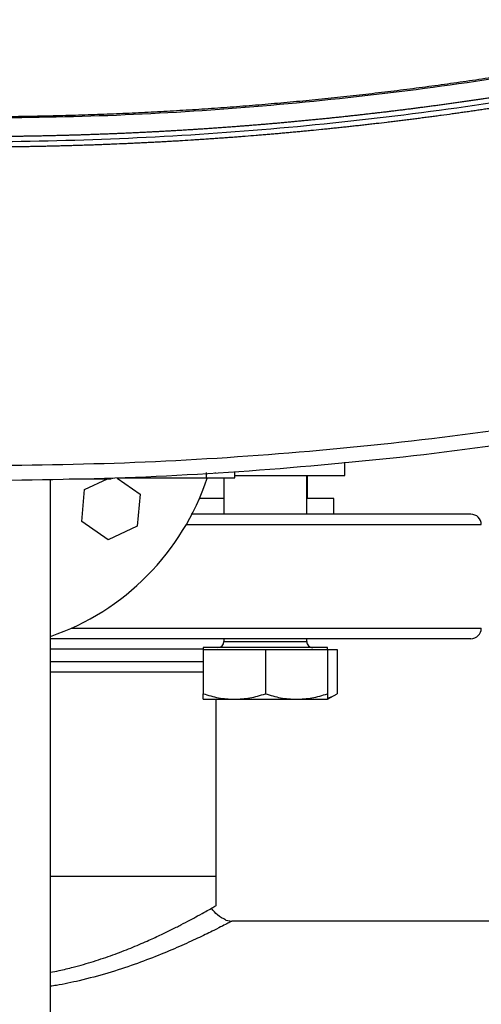
# Model space of a CAD drawing. Extents: x 0.4 to 10.6, y 0.4 to 8.1.
# Drawn here: x 6.2 to 6.3, y 5.8 to 6 of the extents above; entities that cross this region are included whole.
import ezdxf

# ---------------------------------------------------------------- set-up
doc = ezdxf.new("R2010")
doc.units = 0
doc.linetypes.add('SLD-SOLID', pattern=[0])
doc.layers.get('0').update_dxf_attribs({"linetype": 'CONTINUOUS'})

msp = doc.modelspace()

# ---------------------------------------------------------------- linework, layer by layer
at = {"color": 7, "linetype": 'SLD-SOLID'}
for p, q in [((6.281142868332582, 5.893606202945078), (6.281142868332582, 5.896892622812977)), ((6.207098856880355, 5.709606202943887), (6.207098856880352, 5.892629873987507)), ((6.211820685483497, 5.892729551118752), (6.220968505686455, 5.892729551118096)), ((6.215701284123135, 5.890060777962792), (6.221432763415282, 5.892729551117442)), ((6.222644983188816, 5.892860784713241), (6.222644983188816, 5.892729551117439)), ((6.223900595103151, 5.892860784713201), (6.229646115757391, 5.888832988695338)), ((6.224254080007349, 5.892992018309041), (6.246224084745378, 5.892992018309041)), ((6.227750959634281, 5.892860784713241), (6.227750959634281, 5.892992018309041)), ((6.246224084745378, 5.894304354267046), (6.246224084745378, 5.892992018309041)), ((6.250726201665791, 5.892992018309037), (6.250726201665791, 5.88383586173799)), ((6.253442237955483, 5.89299201830904), (6.253442237955483, 5.894304354267045)), ((6.253442237955483, 5.893606202945078), (6.281142868332576, 5.893606202945078)), ((6.271559534999124, 5.883835861737991), (6.271559534999124, 5.893606202945078)), ((6.27176552354715, 5.887772869611744), (6.27176552354715, 5.893606202945077)), ((6.214992419658988, 5.882009725664891), (6.215701284123135, 5.890060777962792)), ((6.229646115757391, 5.888832988695338), (6.228937251293344, 5.88078193639744)), ((6.250726201665792, 5.887772869612006), (6.24455060381922, 5.887772869612006)), ((6.278358699399905, 5.887772869612006), (6.271559534999124, 5.887772869612006)), ((6.278358699399905, 5.883835861737991), (6.278358699399905, 5.887772869612006)), ((6.221610403244131, 5.877370304882215), (6.214992419658988, 5.882009725664891)), ((6.228937251293344, 5.88078193639744), (6.221610403244131, 5.877370304882215)), ((6.250726201665791, 5.852502528404657), (6.250726201665791, 5.851772869611874)), ((6.271559534999124, 5.851772869611874), (6.271559534999124, 5.852502528404657)), ((6.245517868332459, 5.850272869611875), (6.245517868332459, 5.849752036278542)), ((6.276767868332452, 5.850272869611875), (6.245517868332452, 5.850272869611875)), ((6.276767868332458, 5.849752036278542), (6.276767868332458, 5.850272869611875)), ((6.245517868332449, 5.849752036278552), (6.245517868332449, 5.838647604989131)), ((6.245517868332449, 5.849752036278552), (6.253330368332454, 5.849752036278552)), ((6.253330368332454, 5.849752036278552), (6.261142868332452, 5.849752036278552)), ((6.261142868332452, 5.849752036278552), (6.261142868332452, 5.838647604989131)), ((6.261142868332452, 5.849752036278552), (6.268955368332454, 5.849752036278552)), ((6.268955368332454, 5.849752036278552), (6.276767868332447, 5.849752036278552)), ((6.276767868332458, 5.849752036278552), (6.279185064244626, 5.849752036278552)), ((6.276767868332447, 5.849752036278552), (6.276767868332447, 5.838647604989131)), ((6.279185064244626, 5.849752036278552), (6.279185064244626, 5.838647604989131)), ((6.276767868332452, 5.837252036278541), (6.279185064244626, 5.838647604989121)), ((6.245517868332452, 5.837252036278541), (6.253330368332454, 5.837252036278552)), ((6.248765523546886, 5.792628512656626), (6.248765523546886, 5.837252036278541)), ((6.253330368332454, 5.837252036278552), (6.268955368332454, 5.837252036278552)), ((6.268955368332454, 5.837252036278552), (6.276767868332452, 5.837252036278541)), ((6.248765523546886, 5.792628512656626), (6.207098856880352, 5.792628512656626)), ((6.248765523546886, 5.785345036725393), (6.248765523546886, 5.792628512656626)), ((6.251235262135225, 5.78169989673156), (6.252702558294917, 5.781408026796389)), ((6.784329828008825, 5.781408040215681), (6.252702553368406, 5.781408040215681))]:
    msp.add_line(p, q, dxfattribs=at)
at = {"color": 8, "linetype": 'SLD-SOLID'}
for p, q in [((6.248437859105668, 5.894344683106486), (6.248571920397216, 5.894133591317164)), ((6.241244808672052, 5.88121118982198), (6.315432190213553, 5.88121118982198)), ((6.212294226526272, 5.855127200320668), (6.278820537861872, 5.855127200320668)), ((6.278820537861872, 5.855127200320668), (6.315432190213553, 5.855127200320668)), ((6.250726201665786, 5.851772869611874), (6.261142868332452, 5.851772869611874)), ((6.261142868332452, 5.851772869611874), (6.271559534999118, 5.851772869611874)), ((6.245517868332459, 5.849877856488647), (6.207098856880352, 5.849877856488647)), ((6.207098856880352, 5.846793866987334), (6.240518920547601, 5.846793866987334)), ((6.240518920547601, 5.846793866987334), (6.245517868332449, 5.846793866987334))]:
    msp.add_line(p, q, dxfattribs=at)
at = {"color": 7, "linetype": 'SLD-SOLID'}
for centre, radius, start, end in [((6.186432190213541, 5.912939536278517), 0.06333333333359538, 289.04531076353, 341.5744568215512), ((6.312807518297542, 5.88121118982198), 0.00262467191601079, 1.551092907055956e-10, 90), ((6.312807518297542, 5.855127200320668), 0.00262467191601079, 270.0000000000008, 0), ((6.249226201665786, 5.851772869611874), 0.001500000000000057, 270.0000000000008, 0), ((6.273059534999119, 5.851772869611874), 0.001500000000000945, 180, 270.0000000000008)]:
    msp.add_arc(centre, radius, start, end, dxfattribs=at)
for points, knots in [([(6.392153140124458, 6.008271586519799), (6.391895242578316, 6.008209057598098), (6.390605753190537, 6.007896412587823), (6.388283224757061, 6.007339625429684), (6.385183876899246, 6.006608364829662), (6.382081822744812, 6.005888666540779), (6.378977134835738, 6.005180417873673), (6.375869849181078, 6.004483654101598), (6.372760011518343, 6.003798370749035), (6.369647664918586, 6.003124573889859), (6.366532853108541, 6.002462266671051), (6.363415619580875, 6.00181145292461), (6.360296007835026, 6.00117213620101), (6.35717406130757, 6.000544320028145), (6.354049823413972, 5.999928007846737), (6.350923337455328, 5.999323203014226), (6.347794646953789, 5.998729908858215), (6.344663794408311, 5.998148128463124), (6.340486492542559, 5.997387775886422), (6.336305023623527, 5.996650460672464), (6.332119594223829, 5.99593620068729), (6.328978582179142, 5.995412035522985), (6.325835668120225, 5.994899402136369), (6.322690894274848, 5.994398303109487), (6.319544303817864, 5.993908741132282), (6.316395939625925, 5.993430718779329), (6.313245844612119, 5.992964238570333), (6.310094061637285, 5.992509302954583), (6.306940633534762, 5.992065914315734), (6.303785603104727, 5.991634074971171), (6.300629013116726, 5.991213787172726), (6.297470906309978, 5.990805053107098), (6.294311325394298, 5.99040787489627), (6.29115031305086, 5.990022254597933), (6.287987911933003, 5.989648194205873), (6.284824164667028, 5.989285695650357), (6.281659113852998, 5.9889347607985), (6.278492802065561, 5.988595391454609), (6.275325271854738, 5.988267589360508), (6.272156565746752, 5.987951356195868), (6.268986726244837, 5.987646693578486), (6.265815795830043, 5.987353603064583), (6.262643816962076, 5.987072086149062), (6.259470832080101, 5.986802144265758), (6.256296883603566, 5.986543778787673), (6.253122013933025, 5.986296991027191), (6.249946265450969, 5.986061782236282), (6.246769680522638, 5.985838153606687), (6.243592301496856, 5.985626106270077), (6.240414170706853, 5.98542564129823), (6.237235330471091, 5.985236759703125), (6.234055823094092, 5.98505946243716), (6.230875690867264, 5.984893750392954), (6.22769497606973, 5.984739624404531), (6.224513720969144, 5.984597085243322), (6.221331967822525, 5.984466133633429), (6.218149758877127, 5.984346770194898), (6.214967136371024, 5.984238995655637), (6.211784142534841, 5.984142810060627), (6.208600819589225, 5.984058215723209), (6.20541720975813, 5.983985206210732), (6.202233355223159, 5.983923807450539), (6.199049298297806, 5.983873924320163), (6.195865080781056, 5.983835913180273), (6.191833335105986, 5.983801135393501), (6.18886292942837, 5.983795747551671), (6.186954006005576, 5.983792285069242)], [0, 0, 0, 0, 0.003843288043443014, 0.0192164649114196, 0.03458964175222753, 0.04996281856629323, 0.06533599535404239, 0.08070917211589795, 0.09608234885228317, 0.1114555255636374, 0.1268287022503805, 0.1422018789129396, 0.1575750555517358, 0.1729482321672071, 0.1883214087597778, 0.2036945853298733, 0.2190677618779212, 0.2344409384043509, 0.2498141149095911, 0.2805606235752563, 0.295933800019495, 0.3113069764442543, 0.3266801528499659, 0.3420533292370561, 0.3574265056059538, 0.3727996819570863, 0.3881728582908808, 0.4035460346077682, 0.4189192109081729, 0.4342923871925233, 0.4496655634612486, 0.4650387397147748, 0.4804119159535298, 0.4957850921779394, 0.5111582683884315, 0.5265314445854307, 0.5419046207693624, 0.5572777969406567, 0.572650973099736, 0.588024149247024, 0.6033973253829503, 0.6187705015079364, 0.6341436776224075, 0.6495168537267872, 0.6648900298214987, 0.6802632059069669, 0.6956363819836131, 0.7110095580518585, 0.7263827341121268, 0.7417559101648392, 0.7571290862104163, 0.7725022622492799, 0.7878754382818486, 0.8032486143085426, 0.8186217903297806, 0.8339949663459819, 0.849368142357564, 0.864741318364946, 0.880114494368543, 0.8954876703687688, 0.9108608463660459, 0.9262340223607879, 0.9416071983534077, 0.9569803743443193, 0.9723535503339381, 1, 1, 1, 1]), ([(6.392251468172146, 6.007937036812975), (6.381063315755441, 6.005356163732106), (6.358669964604954, 6.000190485341056), (6.324699286776911, 5.99414715392966), (6.290493663390399, 5.989348877078611), (6.256087544807643, 5.985960048002476), (6.221553433448838, 5.983829622129595), (6.198488350256824, 5.983566464919508), (6.186954006004735, 5.983434865747361)], [0, 0, 0, 0, 0.1661981576898348, 0.3326495356065421, 0.4993058267463116, 0.6661171562793984, 0.8330324834608394, 1, 1, 1, 1]), ([(6.377505187108557, 5.999738182876395), (6.377409467962931, 5.999716866512188), (6.376930872153132, 5.999610284672965), (6.376260698617666, 5.999461696242888), (6.375494620115881, 5.999292632227963), (6.374919974604739, 5.999166227526195), (6.374153666753685, 5.998998206087735), (6.373387188128379, 5.998830964252806), (6.372620540142202, 5.998664501665235), (6.372045469703089, 5.998540044447792), (6.371278596802139, 5.998374621105763), (6.370511555926371, 5.998209977233596), (6.369744348368545, 5.99804611296496), (6.368977029983466, 5.997882768448166), (6.36820954579865, 5.997720203583101), (6.367441897105464, 5.997558418503687), (6.366866078581463, 5.997437469604744), (6.366098211487422, 5.997276724298955), (6.365330181297368, 5.99711675886778), (6.36456198931069, 5.996957573444536), (6.363985764670792, 5.996838574398202), (6.363217357894178, 5.996680429042927), (6.362448790731779, 5.996523063782663), (6.361680064472858, 5.996366478746391), (6.360911232442884, 5.996210413874142), (6.360142242196031, 5.996055129270637), (6.359373095020727, 5.995900625062824), (6.358796156424392, 5.995785137121597), (6.358026800951985, 5.995631673497339), (6.357257289959296, 5.995478990352582), (6.356487624742797, 5.995327087813653), (6.355910298966246, 5.995213551228526), (6.355140429054141, 5.995062689551381), (6.354370406324938, 5.994912608562048), (6.353600232065038, 5.99476330838266), (6.352829957077063, 5.994614528757004), (6.352059531435338, 5.994466529983277), (6.351288956425462, 5.994319312181612), (6.350710950732665, 5.994209289332208), (6.349940177503393, 5.994063112879244), (6.349169256310116, 5.993917717477158), (6.348398188446517, 5.993773103245426), (6.347819814460716, 5.993665033172005), (6.347048551970177, 5.993521460551481), (6.346277144212073, 5.993378669178352), (6.345505592470049, 5.993236659168036), (6.344733945030279, 5.993095170079143), (6.343962154480963, 5.992954462392376), (6.343190222104985, 5.992814536221192), (6.34261120215771, 5.992709982365453), (6.341839081615088, 5.992571098264412), (6.341066820646111, 5.992432995752927), (6.340294420541787, 5.992295674943746), (6.33971505114229, 5.992193075202283), (6.338942466455133, 5.992056796710398), (6.338169744031602, 5.991921299993081), (6.337396885152725, 5.991786585159137), (6.336623935594322, 5.991652391592805), (6.335850850452486, 5.991518979946598), (6.335077631007509, 5.991386350327405), (6.334497649519622, 5.991287269140451), (6.333724251936906, 5.991155682270166), (6.332950721447687, 5.991024877496177), (6.332177059340428, 5.990894854924623), (6.331596747196776, 5.990797729110543), (6.33082291052735, 5.99066874952005), (6.330048943635258, 5.990540552199611), (6.329274847799024, 5.990413137251556), (6.328500666289949, 5.990286243896289), (6.327726356706303, 5.990160132947677), (6.326951920325915, 5.990034804506156), (6.326371029889083, 5.98994119944159), (6.325596425377158, 5.989816914386021), (6.324821695461648, 5.989693411902275), (6.324046841428591, 5.989570692089986), (6.323465639090259, 5.989479043578983), (6.322690620493405, 5.98935736737013), (6.321915479170962, 5.989236473895848), (6.321140216399079, 5.989116363252091), (6.32036487295008, 5.988996774505751), (6.319589408918994, 5.988877968621815), (6.318813825581315, 5.98875994569437), (6.318232078671027, 5.988671819989182), (6.317456337186465, 5.988554841043922), (6.316680477785164, 5.988438645115465), (6.315904501750873, 5.988323232297042), (6.315322461653345, 5.988237064249872), (6.314546331032503, 5.988122695616753), (6.31377008516739, 5.98800911015241), (6.31299372533192, 5.987896307946516), (6.312217289804686, 5.987784027922552), (6.311440741172347, 5.987672531186602), (6.310664080708194, 5.987561817826505), (6.310081529689914, 5.987479174505649), (6.309304721043166, 5.987369505683999), (6.308527801951345, 5.987260620294212), (6.30775077369604, 5.987152518423216), (6.30716794816699, 5.987071833790155), (6.306390775282437, 5.986964776646649), (6.305613494620081, 5.986858503076414), (6.304836107451711, 5.986753013162942), (6.304058649567151, 5.986648045696192), (6.303281086039879, 5.986543861913534), (6.302503418141066, 5.986440461896636), (6.301920115276533, 5.986363303777311), (6.301142309139934, 5.986260948815892), (6.300364400018004, 5.986159377672363), (6.299586389181205, 5.986058590426278), (6.298808310821919, 5.985958325786904), (6.298030131609865, 5.985858845070899), (6.297251852814994, 5.985760148356023), (6.29666809417238, 5.985686517830356), (6.295889683523765, 5.985588866483047), (6.295111174674386, 5.985491999186057), (6.29433256890256, 5.98539591601614), (6.293748566355863, 5.985324245711694), (6.292969832273108, 5.985229208075827), (6.292191002649008, 5.98513495461475), (6.291412078752177, 5.985041485401974), (6.290633092293682, 5.984948539029102), (6.289854012422786, 5.984856376928327), (6.289074840407586, 5.98476499917138), (6.288490415568539, 5.9846968580347), (6.287711121615869, 5.984606526099552), (6.286931736898343, 5.984516978553399), (6.286152262692477, 5.98442821546691), (6.285567612536872, 5.984362035390538), (6.28478801993052, 5.984274318278906), (6.284008339214394, 5.984187385670662), (6.283228571655356, 5.984101237633342), (6.282448746487315, 5.984015612650321), (6.281668835335073, 5.983930772259949), (6.280888839464965, 5.983846716528001), (6.280303800447647, 5.983784067066583), (6.279523692540108, 5.983701057573222), (6.278743501294128, 5.983618832779761), (6.27796322797547, 5.983537392749919), (6.277182900227649, 5.983456475902408), (6.276402491264883, 5.983376343838943), (6.275622002352516, 5.983296996621507), (6.2750365959373, 5.98323787863926), (6.274256001344494, 5.983159577908911), (6.273475328177693, 5.983082062063335), (6.272694577710746, 5.983005331163348), (6.272108976452793, 5.982948175468545), (6.271328123833779, 5.982872491187092), (6.270547195289454, 5.982797591888578), (6.269766192084091, 5.982723477630864), (6.268985139390173, 5.9826498867396), (6.268204012891528, 5.982577080907573), (6.267422813852011, 5.982505060190912), (6.266836878545439, 5.982451437218142), (6.266055583702388, 5.982380463345125), (6.265274217691991, 5.982310274622409), (6.264492781786656, 5.982240871104893), (6.263906670152172, 5.982189211075991), (6.263125141967033, 5.982120854520647), (6.262343545259781, 5.982053283204066), (6.261561881293304, 5.981986497178294), (6.260780172772383, 5.981920234684999), (6.259998397847269, 5.981854757499007), (6.259216557780436, 5.981790065670647), (6.258630145402729, 5.981741939484481), (6.257848219396365, 5.98167829482025), (6.257066229622305, 5.981615435545023), (6.256284177342579, 5.981553361707132), (6.255502083677199, 5.981491811498992), (6.25471992836043, 5.981431046743452), (6.253937712653993, 5.981371067487142), (6.253351020922323, 5.981326475800319), (6.252568725611949, 5.981267543895358), (6.251786371282453, 5.981209397518436), (6.251003959204173, 5.981152036714838), (6.250417121512579, 5.981109408904218), (6.249634633347455, 5.981053095549592), (6.248852088803518, 5.980997567795763), (6.248069489141681, 5.980942825685327), (6.247286853019004, 5.980888607341387), (6.24650416263163, 5.980835174654219), (6.245721419240163, 5.98078252766473), (6.245134335437248, 5.980743435276498), (6.24435152228824, 5.980691835900494), (6.243568657504141, 5.980641022247317), (6.242785742354221, 5.980590994356454), (6.242198531050128, 5.98055386632415), (6.241415549656323, 5.980504886131832), (6.240632519265194, 5.980456691725658), (6.239849441136639, 5.980409283142525), (6.239066331467246, 5.980362398445031), (6.238283174912707, 5.980316299582101), (6.237499972732617, 5.980270986588943), (6.23691254852737, 5.980237394783273), (6.236129286426619, 5.980193129630618), (6.235345980070346, 5.980149650369393), (6.23456263071783, 5.980106957032846), (6.233779252985096, 5.980064787649302), (6.232995833107874, 5.980023404200773), (6.232212372345248, 5.979982806718833), (6.231624756572947, 5.979952751594504), (6.230841242209612, 5.979913202080613), (6.230057688327769, 5.979874438552534), (6.22927409619525, 5.979836461040293), (6.228686383211441, 5.979808370917531), (6.227902740987225, 5.979771441437959), (6.227119061878843, 5.979735297992148), (6.226335347144841, 5.979699940607693), (6.225551608944117, 5.979665107266753), (6.224767835968815, 5.979631059995684), (6.223984029477239, 5.979597798820407), (6.223396158092714, 5.979573245989952), (6.222612307824986, 5.979541032952592), (6.221828425409246, 5.979509606026767), (6.221044512103565, 5.979478965236442), (6.220260578488166, 5.979448848538675), (6.219476614833487, 5.979419517983758), (6.218692622397474, 5.979390973593997), (6.218104613921901, 5.979369958386885), (6.21732058402289, 5.979342462225995), (6.216536526707885, 5.979315752243626), (6.215752443243669, 5.979289828460407), (6.215164367811569, 5.97927077872489), (6.214380250389967, 5.979245903214886), (6.213596108184228, 5.97922181391611), (6.212811942451926, 5.979198510846903), (6.212027761318641, 5.979175731932364), (6.211243557508964, 5.979153739252939), (6.210459332280293, 5.979132532825306), (6.209871152891375, 5.979117021132386), (6.209086900015433, 5.979096863046757), (6.208302627087536, 5.979077491222789), (6.207518335364944, 5.979058905675216), (6.206734031395877, 5.979040844313141), (6.205949709482039, 5.979023569231842), (6.205165370880626, 5.979007080444389), (6.204577108827703, 5.97899510700216), (6.203792748887619, 5.978979666611258), (6.203008373624291, 5.978965012521743), (6.202223984303838, 5.978951144744875), (6.201635685525448, 5.978941137069697), (6.200851278369783, 5.978928317713522), (6.200066858521182, 5.978916284676246), (6.199282427236635, 5.978905037966988), (6.198497988611339, 5.978894315477039), (6.197713539399753, 5.978884379317688), (6.19692908085876, 5.978875229496378), (6.196340732530276, 5.978868760300144), (6.195556262460996, 5.978860658931888), (6.19477178442868, 5.978853343906061), (6.193987299690153, 5.978846815226722), (6.193202810764006, 5.978840810783126), (6.192418315981208, 5.978835592666826), (6.191633816598557, 5.978831160965538), (6.191045440003559, 5.978828230201313), (6.190260935398693, 5.978824847589459), (6.189476427559534, 5.978822246633629), (6.188691917745501, 5.978820445501174), (6.187916486572448, 5.978819136332332), (6.187337182306267, 5.978818927856983), (6.186954006005273, 5.978818789962585)], [0, 0, 0, 0, 0.001531610563257701, 0.007658054123114902, 0.01072127537472335, 0.01378449662630195, 0.01684771787784713, 0.02297416143644714, 0.02603738268790004, 0.02910060393932285, 0.0321638251907138, 0.03829026874809109, 0.04135348999939175, 0.04441671125066164, 0.05054315480706877, 0.05360637605824747, 0.05666959730939695, 0.05973281856051731, 0.06585926211573082, 0.06892248336676132, 0.07198570461776291, 0.07504892586873584, 0.08117536942276533, 0.08423859067364993, 0.08730181192450541, 0.09342825547761516, 0.0964914767283849, 0.09955469797912556, 0.1026179192298396, 0.1087443627818067, 0.1118075840324336, 0.1148708052830331, 0.1179340265336052, 0.1240604700844533, 0.1271236913349426, 0.1301869125854025, 0.1363133561353657, 0.1393765773857426, 0.1424397986360954, 0.1455030198864184, 0.151629463435294, 0.154692684685537, 0.1577559059357544, 0.1608191271859452, 0.1669455707337535, 0.1700087919838646, 0.1730720132339495, 0.1791984567809179, 0.182261678030924, 0.1853248992809043, 0.18838812053086, 0.1945145640767957, 0.1975777853266734, 0.2006410065765264, 0.2037042278263543, 0.2098306713712754, 0.2128938926210286, 0.2159571138707563, 0.2220835574148842, 0.2251467786645371, 0.228209999914165, 0.2312732211637697, 0.2373996647069206, 0.240462885956454, 0.2435261072059621, 0.2465893284554453, 0.2527157719976372, 0.2557789932470499, 0.2588422144964388, 0.2649686580378778, 0.2680318792871969, 0.2710951005364947, 0.2741583217857667, 0.2802847653262822, 0.2833479865754879, 0.2864112078246708, 0.2894744290738311, 0.2956008726134424, 0.2986640938625374, 0.3017273151116075, 0.3078537586505107, 0.3109169798995159, 0.3139802011484976, 0.31704342239746, 0.323169865935495, 0.3262330871843922, 0.3292963084332689, 0.3323595296821227, 0.3384859732193081, 0.3415491944681002, 0.3446124157168728, 0.3507388592533927, 0.3538020805021015, 0.3568653017507906, 0.359928522999461, 0.3660549665351663, 0.3691181877837741, 0.3721814090323625, 0.3752446302809322, 0.3813710738158427, 0.3844342950643529, 0.3874975163128447, 0.3936239598471323, 0.3966871810955658, 0.3997504023439801, 0.4028136235923742, 0.4089400671259051, 0.4120032883742425, 0.4150665096225641, 0.4211929531554987, 0.4242561744037643, 0.4273193956520124, 0.430382616900241, 0.4365090604324525, 0.4395722816806277, 0.4426355029287851, 0.4456987241769266, 0.4518251677084313, 0.4548883889565186, 0.4579516102045912, 0.4640780537355458, 0.4671412749835656, 0.4702044962315687, 0.4732677174795549, 0.479394161009839, 0.4824573822577777, 0.4855206035056985, 0.488583824753603, 0.4947102682832351, 0.4977734895310919, 0.5008367107789318, 0.5069631543080554, 0.5100263755558485, 0.513089596803627, 0.5161528180513898, 0.5222792615799011, 0.5253424828276185, 0.5284057040753224, 0.534532147603353, 0.5375953688510113, 0.5406585900986556, 0.5437218113462854, 0.5498482548737367, 0.552911476121322, 0.5559746973688927, 0.5590379186164522, 0.565164362143341, 0.5682275833908572, 0.5712908046383602, 0.5774172481648143, 0.5804804694122777, 0.5835436906597271, 0.586606911907164, 0.592733355433092, 0.5957965766804906, 0.598859797927876, 0.6019230191752492, 0.6080494627006693, 0.6111126839480051, 0.6141759051953276, 0.6203023487203552, 0.6233655699676436, 0.6264287912149201, 0.6294920124621841, 0.6356184559867385, 0.6386816772339673, 0.6417448984811845, 0.6478713420053752, 0.6509345632525585, 0.6539977844997316, 0.6570610057468944, 0.6631874492706472, 0.666250670517777, 0.6693138917648961, 0.6723771130120048, 0.6785035565353384, 0.681566777782418, 0.6846299990294883, 0.6907564425525017, 0.6938196637995396, 0.6968828850465701, 0.6999461062935908, 0.7060725498162213, 0.7091357710632126, 0.7121989923101969, 0.7152622135571711, 0.7213886570794354, 0.7244518783263835, 0.7275150995733215, 0.7336415430953104, 0.7367047643422243, 0.7397679855891299, 0.7428312068360263, 0.7489576503576824, 0.7520208716045554, 0.7550840928514214, 0.7612105363728277, 0.7642737576196711, 0.7673369788665061, 0.7704002001133332, 0.7765266436344475, 0.7795898648812527, 0.7826530861280514, 0.7857163073748434, 0.7918427508956812, 0.7949059721424532, 0.797969193389219, 0.8040956369098498, 0.8071588581565963, 0.8102220794033379, 0.8132853006500737, 0.8194117441704624, 0.8224749654171791, 0.8255381866638909, 0.8316646301841014, 0.8347278514307973, 0.837791072677488, 0.8408542939241744, 0.8469807374441773, 0.8500439586908476, 0.8531071799375134, 0.8561704011841765, 0.8622968447039918, 0.8653600659506401, 0.8684232871972832, 0.8745497307169627, 0.8776129519635957, 0.8806761732102228, 0.8837393944568478, 0.8898658379763693, 0.892929059222982, 0.8959922804695932, 0.9021187239890103, 0.9051819452356098, 0.9082451664822073, 0.9113083877288023, 0.9174348312481012, 0.9204980524946882, 0.9235612737412722, 0.9266244949878558, 0.9327509385070536, 0.9358141597536285, 0.9388773810002019, 0.9450038245193352, 0.9480670457659033, 0.9511302670124688, 0.9541934882590336, 0.9603199317781016, 0.9633831530246616, 0.9664463742712202, 0.9725728177902504, 0.9756360390368073, 0.9786992602833624, 0.9817624815299161, 0.9878889250489074, 0.9909521462954604, 0.994015367542022, 1, 1, 1, 1]), ([(6.377505187109147, 5.998387078920587), (6.365836375533298, 5.99593715094128), (6.342481378416122, 5.991033647227805), (6.307081473771533, 5.985503954223001), (6.271463864067163, 5.981316289136281), (6.235670742437044, 5.978610099583794), (6.199781732329722, 5.977355783973194), (6.164550126293078, 5.977560677910767), (6.130046079543616, 5.979128393172844), (6.096325162112112, 5.981954929376363), (6.062771212039409, 5.986097405190186), (6.029418043606357, 5.991431950151601), (6.007402685645574, 5.996069811843655), (5.996402824902236, 5.998387095662085)], [0, 0, 0, 0, 0.09310719287679785, 0.1863530152227678, 0.2797066253421987, 0.3731364238426167, 0.4666102779419117, 0.5600957486517897, 0.6482212899519005, 0.7363011033475506, 0.8243083278239984, 0.9122165566808944, 1, 1, 1, 1]), ([(6.377505187107842, 5.997036115311226), (6.377393196990435, 5.997011272780403), (6.376833246272854, 5.996887060097329), (6.375377024479715, 5.996565681851746), (6.373583832819964, 5.996174312681827), (6.371789715940284, 5.995787221081204), (6.370443672650396, 5.995499024588287), (6.369097175772729, 5.995212955013034), (6.367750228962912, 5.994929011422049), (6.366402835611269, 5.994647194427231), (6.365054999176889, 5.99436750422305), (6.363706723099888, 5.994089941112801), (6.362358010818355, 5.993814505366329), (6.361008865788356, 5.993541197262963), (6.359659291387025, 5.993270017062128), (6.357859290406308, 5.99291128091622), (6.356058443175323, 5.992556801407839), (6.354256766124082, 5.992206580119833), (6.352905096631523, 5.991946043473764), (6.351553018464062, 5.9916876363274), (6.350200534988614, 5.991431358922831), (6.348847649648124, 5.991177211515017), (6.347494365864766, 5.990925194352587), (6.34614068705933, 5.990675307681835), (6.344786616670562, 5.990427551749974), (6.34343215805848, 5.990181926788183), (6.341625699638429, 5.989857268354998), (6.339818477197238, 5.989536872599851), (6.338010507096034, 5.989220740934469), (6.336654158879671, 5.988985774415211), (6.335297443036003, 5.988752940284161), (6.33394036291571, 5.98852223875551), (6.332582921945562, 5.988293670054914), (6.33122512353172, 5.988067234402189), (6.32986697107907, 5.987842932014922), (6.328508468010575, 5.987620763111355), (6.327149617670659, 5.98740072789531), (6.325337358195674, 5.987110192718871), (6.323524416542488, 5.986823925566145), (6.321710809009619, 5.986541927683602), (6.320350273594761, 5.986332564068083), (6.318989411413336, 5.986125335387247), (6.317628225801237, 5.98592024182864), (6.316266720171039, 5.985717283589933), (6.314904897912943, 5.985516460863168), (6.31354276242309, 5.985317773839228), (6.31218031708944, 5.985121222705757), (6.310817565320036, 5.984926807651052), (6.30945451044408, 5.984734528850621), (6.307636703787895, 5.984481005622545), (6.305818303224474, 5.984231755460121), (6.303999324991914, 5.983986779436563), (6.302634805643216, 5.983805184625288), (6.301270003604893, 5.983625727138066), (6.299904922198858, 5.983448407134843), (6.298539564823295, 5.983273224784097), (6.297173934856069, 5.983100180249428), (6.295808035674071, 5.982929273692403), (6.294441870672515, 5.982760505274642), (6.293075443168458, 5.98259387514663), (6.291253193797576, 5.982374552837756), (6.289430431679979, 5.982159507584957), (6.287607173005041, 5.981948740306088), (6.286239483868926, 5.981792803949363), (6.284871552576366, 5.981639006794603), (6.283503382438004, 5.981487348977239), (6.282134976840838, 5.981337830639809), (6.280766339151712, 5.981190451920432), (6.279397472736627, 5.981045212955242), (6.278028380980047, 5.980902113880141), (6.276659067188448, 5.980761154821423), (6.274833023377107, 5.980576062883536), (6.273006547713123, 5.980395251377703), (6.271179656344118, 5.98021872107007), (6.269809283103753, 5.980088464033175), (6.268438708113728, 5.979960347772256), (6.267067934675107, 5.979834372398986), (6.265696966165414, 5.97971053803074), (6.264325805942173, 5.97958884478088), (6.262954457362202, 5.979469292760858), (6.261582923800924, 5.979351882081567), (6.260211208555946, 5.979236612845812), (6.258382016597048, 5.979085775885351), (6.256552473454024, 5.978939222136556), (6.254722595239812, 5.978796952216808), (6.253350022174317, 5.978692391766121), (6.251977287660112, 5.978589973369899), (6.2506043949904, 5.978489697116657), (6.249231347534968, 5.978391563099198), (6.247858148643743, 5.978295571406725), (6.246484801666101, 5.978201722126562), (6.245111309970155, 5.97811001534516), (6.243737676846376, 5.978020451142366), (6.241905981381034, 5.977903889050552), (6.240074015216019, 5.97779161236784), (6.238241794436797, 5.977683621565085), (6.236867504669608, 5.977604771457925), (6.235493093669664, 5.977528064394623), (6.234118564724053, 5.977453500440984), (6.232743921196567, 5.977381079665679), (6.231369166431288, 5.977310802134167), (6.229994303771902, 5.977242667910059), (6.228619336580961, 5.977176677055759), (6.227244268143545, 5.977112829628537), (6.225410712494931, 5.977030557680491), (6.223576966488988, 5.976952572767138), (6.221743046190957, 5.976878875214348), (6.220367521941035, 5.976825745765586), (6.21899191661034, 5.97677476006549), (6.217616233481605, 5.976725918157442), (6.216240475914378, 5.976679220086257), (6.21486464724866, 5.976634665893913), (6.213488750824196, 5.976592255620557), (6.212112789999748, 5.976551989304782), (6.210736768056755, 5.976513866981501), (6.208901994566671, 5.97646589590457), (6.207067110961676, 5.976422212922532), (6.205232133294063, 5.976382818217266), (6.203855856128718, 5.976355416342669), (6.202479537991809, 5.976330158640652), (6.201103182163058, 5.976307045127127), (6.199726792001025, 5.976286075842483), (6.198350370837844, 5.976267250733242), (6.196973922031775, 5.976250570085185), (6.195597448862278, 5.976236032909225), (6.193762122740574, 5.976219512975758), (6.191926760012369, 5.976207259566984), (6.190091376706715, 5.976199357970174), (6.18858674023254, 5.976195041056182), (6.187540948189453, 5.976194449853959), (6.186954006005275, 5.976194118046574)], [0, 0, 0, 0, 0.001791739375619187, 0.008958698966753841, 0.02329263156896425, 0.03045959115734037, 0.03762655074481217, 0.04479351033138446, 0.05196046991706382, 0.05912742950185826, 0.06629438908577351, 0.07346134866881768, 0.08062830825098838, 0.08779526783230689, 0.09496222741277169, 0.1021291869923915, 0.1164631195034213, 0.1236300790805467, 0.1307970386568494, 0.1379639982323421, 0.14513095780703, 0.1522979173809194, 0.1594648769540178, 0.1666318365263303, 0.1737987960978661, 0.1809657556686291, 0.1881327152386283, 0.2024666476735436, 0.2096336072412877, 0.2168005668082933, 0.2239675263745687, 0.2311344859401206, 0.2383014455049528, 0.2454684050690757, 0.2526353646324934, 0.2598023241952131, 0.2669692837572425, 0.2741362433185867, 0.2884701756851359, 0.295637135244468, 0.302804094803144, 0.3099710543611695, 0.3171380139185508, 0.3243049734752959, 0.3314719330314096, 0.3386388925868992, 0.3458058521417727, 0.3529728116960369, 0.3601397712496965, 0.3673067308027603, 0.3816406631039835, 0.3888076226552967, 0.3959745822060406, 0.4031415417562212, 0.4103085013058449, 0.4174754608549184, 0.4246424204034499, 0.4318093799514444, 0.4389763394989102, 0.4461432990458518, 0.4533102585922777, 0.4676441908412662, 0.4748111503861845, 0.4819781099306136, 0.4891450694745598, 0.4963120290180305, 0.5034789885610282, 0.5106459481035674, 0.5178129076456505, 0.5249798671872843, 0.5321468267284768, 0.5393137862692324, 0.5536477184737129, 0.5608146780132011, 0.5679816375522803, 0.575148597090959, 0.5823155566292413, 0.5894825161671347, 0.596649475704646, 0.6038164352417833, 0.6109833947785505, 0.6181503543149561, 0.6253173138510049, 0.6396512460186946, 0.64681820555372, 0.6539851650884145, 0.6611521246227892, 0.6683190841568459, 0.6754860436905942, 0.682653003224042, 0.6898199627571944, 0.696986922290056, 0.7041538818226385, 0.7113208413549458, 0.7256547734935382, 0.7328217330250577, 0.7399886925563284, 0.7471556520873583, 0.7543226116181525, 0.7614895711487193, 0.768656530679061, 0.7758234902091904, 0.7829904497391096, 0.7901574092688264, 0.7973243687983482, 0.8116583009155188, 0.8188252604444948, 0.8259922199733013, 0.8331591795019457, 0.8403261390304345, 0.8474930985587731, 0.8546600580869694, 0.8618270176150299, 0.8689939771429616, 0.8761609366707714, 0.8833278961984641, 0.8976618283018535, 0.9048287878292389, 0.9119957473565344, 0.9191627068837466, 0.9263296664108863, 0.9334966259379508, 0.940663585464957, 0.9478305449919033, 0.954997504518801, 0.9621644640456543, 0.9764983961431092, 0.983665355669866, 0.990832315196614, 1, 1, 1, 1]), ([(6.351502818096034, 5.90985387734316), (6.337923943228399, 5.907705738613086), (6.310739687603737, 5.9034052679979), (6.269632791192846, 5.89917634605558), (6.2283462793691, 5.896434651026923), (6.200754417170543, 5.896101972913803), (6.186954006000446, 5.895935579840536)], [0, 0, 0, 0, 0.2494320025314296, 0.4993508949661201, 0.749594157447997, 1, 1, 1, 1]), ([(6.35225447886375, 5.906190535807728), (6.338613698274799, 5.904031959518737), (6.311305457053726, 5.899710584974998), (6.270010830884589, 5.895461126257883), (6.228535590031222, 5.892706113988909), (6.200817540234417, 5.892371820285643), (6.186954006005014, 5.892204619049197)], [0, 0, 0, 0, 0.2494308739273852, 0.4993496104401602, 0.7495933565489651, 1, 1, 1, 1]), ([(6.220968505686455, 5.892729551118096), (6.221135236991346, 5.892729551117822), (6.221468767610551, 5.892729551117272), (6.22191004340642, 5.892729551117453), (6.222235433478147, 5.892729551117544), (6.222391884805839, 5.892729551117098), (6.222406553934013, 5.892729551117835), (6.222411738469657, 5.892729551118096)], [0, 0, 0, 0, 0.2238819976110646, 0.4478553163146744, 0.6680036639862146, 0.8826619538818, 1, 1, 1, 1]), ([(6.246224084745378, 5.892992018309041), (6.247057287740738, 5.892992018309041), (6.248724070920137, 5.892992018309041), (6.250930980347021, 5.892992018309041), (6.252556064643523, 5.892992018309038), (6.253343619365682, 5.89299201830904), (6.253416115177938, 5.89299201830904), (6.253442237955483, 5.89299201830904)], [0, 0, 0, 0, 0.2234740051269759, 0.4470491763147436, 0.6663457365914011, 0.8797726954316758, 1, 1, 1, 1]), ([(6.312781105032484, 5.883835861737991), (6.31278985459088, 5.883835861737991), (6.312986592619202, 5.883835861737991), (6.312280231616386, 5.883835861737991), (6.310615790770147, 5.883835861737991), (6.307742191912393, 5.883835861737991), (6.303824600852558, 5.883835861737991), (6.298771500978251, 5.883835861737991), (6.2925964799151, 5.883835861737991), (6.285347714846876, 5.883835861737991), (6.277108854851328, 5.883835861737991), (6.268005998382279, 5.883835861737991), (6.258146603044169, 5.883835861737991), (6.249600696499419, 5.883835861737991), (6.24419645523686, 5.883835861737991), (6.242469728757857, 5.883835861737991)], [0, 0, 0, 0, 0.00403210745131728, 0.0906638751435365, 0.1757620597490199, 0.2592162629305788, 0.3437250962742407, 0.4298863433625261, 0.5173298859341645, 0.6056496820873638, 0.6944142154074132, 0.7831787487274618, 0.8714985448806601, 0.9589420874522997, 1, 1, 1, 1]), ([(6.312781105032484, 5.852502528404657), (6.312789854590925, 5.852502528404657), (6.312986592620244, 5.852502528404657), (6.312280231488844, 5.852502528404657), (6.310615791207201, 5.852502528404657), (6.307742190313645, 5.852502528404657), (6.3038246069556, 5.852502528404657), (6.298771477567622, 5.852502528404657), (6.292596569049673, 5.852502528404657), (6.28534737794571, 5.852502528404657), (6.2771101187634, 5.852502528404657), (6.268001292300321, 5.852502528404657), (6.258163995004192, 5.852502528404657), (6.247759165718327, 5.852502528404657), (6.23696089855589, 5.852502528404657), (6.225893949763389, 5.852502528404657), (6.215930182704345, 5.852502528404657), (6.209606398165998, 5.852502528404657), (6.207098856880353, 5.852502528404657)], [0, 0, 0, 0, 0.003180142064441217, 0.0715070236967509, 0.1386243611533834, 0.2044450827478381, 0.2710975960991915, 0.3390533759236184, 0.4080205082119597, 0.4776787458112295, 0.5476877497005832, 0.6176967535899367, 0.6873549911892073, 0.7563221234775479, 0.8242779033019758, 0.8909304166533288, 0.9567511382477829, 1, 1, 1, 1]), ([(6.207098856880353, 5.844169195071324), (6.207436349826581, 5.844169195071324), (6.210598075929129, 5.844169195071324), (6.216432400271004, 5.844169195071324), (6.224428095184826, 5.844169195071324), (6.231973059844778, 5.844169195071324), (6.238749842503534, 5.844169195071324), (6.243293693393255, 5.844169195071324), (6.245233353409214, 5.844169195071324), (6.245517868332449, 5.844169195071324)], [0, 0, 0, 0, 0.02177472291875601, 0.2039915518158602, 0.3923341387205574, 0.5827649200167082, 0.7748644070375065, 0.966976462152007, 1, 1, 1, 1]), ([(6.245517868332449, 5.838647604989131), (6.246786652678091, 5.838257546304596), (6.249347484149525, 5.837470277326622), (6.251994724363652, 5.837325222524049), (6.253330368332454, 5.837252036278552)], [0, 0, 0, 0, 0.495457963476823, 0.9999999999999999, 0.9999999999999999, 0.9999999999999999, 0.9999999999999999]), ([(6.245517868332452, 5.837252036278541), (6.245517868332452, 5.83732235962462), (6.245517868332452, 5.837464567552622), (6.24551786833245, 5.838250383472356), (6.245517868332449, 5.838647604989131)], [0, 0, 0, 0, 0.4945107285290714, 1, 1, 1, 1]), ([(6.253330368332454, 5.837252036278552), (6.254639443920895, 5.837322359624627), (6.25728665764735, 5.837464567552622), (6.259848091168117, 5.838250383472355), (6.261142868332452, 5.838647604989131)], [0, 0, 0, 0, 0.4945107285285507, 1, 1, 1, 1]), ([(6.261142868332452, 5.838647604989131), (6.262411652678095, 5.838257546304596), (6.264972484149527, 5.837470277326622), (6.267619724363653, 5.837325222524049), (6.268955368332454, 5.837252036278552)], [0, 0, 0, 0, 0.4954579634768265, 0.9999999999999999, 0.9999999999999999, 0.9999999999999999, 0.9999999999999999]), ([(6.268955368332453, 5.837252036278552), (6.270264443920895, 5.837322359624627), (6.27291165764735, 5.837464567552621), (6.275473091168114, 5.838250383472355), (6.276767868332447, 5.838647604989131)], [0, 0, 0, 0, 0.4945107285287941, 1, 1, 1, 1]), ([(6.276767868332453, 5.837593947819273), (6.276821880605933, 5.837602263585062), (6.277644888342237, 5.837728974407184), (6.278441103251622, 5.838203872997941), (6.279185064244626, 5.838647604989131)], [0, 0, 0, 0, 0.0656279049347864, 0.9999999999999999, 0.9999999999999999, 0.9999999999999999, 0.9999999999999999]), ([(6.276767868332447, 5.838647604989131), (6.27676786833245, 5.838257546304596), (6.276767868332456, 5.837470277326624), (6.276767868332453, 5.837325222524044), (6.276767868332452, 5.837252036278541)], [0, 0, 0, 0, 0.4954579634772413, 1, 1, 1, 1]), ([(6.247578523842184, 5.784660112031047), (6.247578535177013, 5.784660118471099), (6.248066103781706, 5.784937137848021), (6.248556812598326, 5.785224005085611), (6.24869628077567, 5.785304882789046), (6.248765523546886, 5.785345036725393)], [0, 0, 0, 0, 1.170586163385183e-05, 0.5035286042442078, 1, 1, 1, 1]), ([(6.251234160872838, 5.781692118969899), (6.250495406012023, 5.782086627414844), (6.249022023881735, 5.782873440096373), (6.248058804488437, 5.78406566885831), (6.247578543992359, 5.784660113260726)], [0, 0, 0, 0, 0.5014007199004359, 1, 1, 1, 1])]:
    msp.add_open_spline(points, degree=3, knots=knots, dxfattribs=at)
at = {"color": 8, "linetype": 'SLD-SOLID'}
for points, knots in [([(6.207098856880354, 5.768560639797259), (6.207822924833219, 5.768699844468268), (6.209785076244256, 5.769077075141936), (6.213448551148629, 5.769974403781224), (6.218014324284634, 5.771278735790568), (6.222837022273454, 5.7729176665901), (6.227347378687876, 5.774655372990912), (6.231278890729398, 5.77633166240108), (6.234625996040677, 5.777866554634021), (6.237453497686582, 5.77923538590543), (6.239976806690884, 5.780512336010653), (6.242225880115491, 5.781693389984063), (6.244356194346723, 5.782846829272756), (6.246249348127881, 5.783900328428413), (6.247142029093653, 5.78441060284351), (6.247578523842184, 5.784660112031047)], [0, 0, 0, 0, 0.0353956555490232, 0.09591867062376638, 0.1856809309821761, 0.2756337494933631, 0.3657829635866707, 0.4560951284261733, 0.5310772239018557, 0.6026722860841686, 0.6744841940568227, 0.7464048064828485, 0.8184485123091081, 0.9112266599111868, 0.9999999999999999, 0.9999999999999999, 0.9999999999999999, 0.9999999999999999]), ([(6.252702553368409, 5.781408040215681), (6.252641516273027, 5.781375733681966), (6.252519158849432, 5.781310970701262), (6.251531513791773, 5.780795172011928), (6.249980367903864, 5.779995209297813), (6.247603341399931, 5.778798490668442), (6.244217982805959, 5.777150871125202), (6.239666288218169, 5.77506208933244), (6.23432921355296, 5.772800552188896), (6.228291431314597, 5.7705038790842), (6.221640450770102, 5.768305552530161), (6.214997370241853, 5.766550981225204), (6.21010114444498, 5.765462912690303), (6.207599998795112, 5.765096933760397), (6.207098856880354, 5.765023604411622)], [0, 0, 0, 0, 0.07484130195717717, 0.1500298929474685, 0.2247112546672712, 0.3002260215073252, 0.400068914503413, 0.5007062031086305, 0.6012940840775675, 0.7022309737511989, 0.8035215752785588, 0.9040806787433794, 0.980781130311491, 1, 1, 1, 1])]:
    msp.add_open_spline(points, degree=3, knots=knots, dxfattribs=at)

doc.saveas('drawing.dxf')
